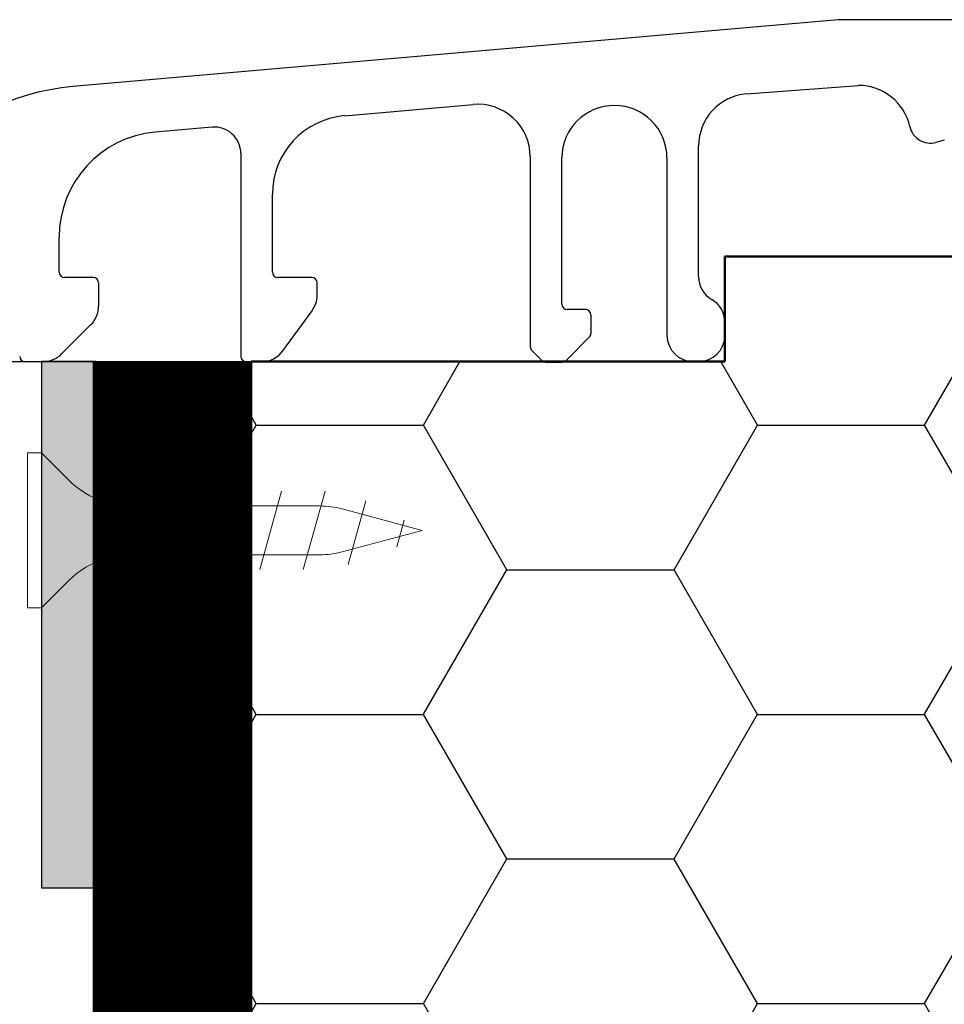
# Model space of a CAD drawing. Units: millimetres. Extents: x 5880 to 6771, y 2785 to 3415.
# Drawn here: x 6262 to 6297, y 3161 to 3199 of the extents above; entities that cross this region are included whole.
import ezdxf

# ---------------------------------------------------------------- set-up
doc = ezdxf.new("R2010")
doc.units = ezdxf.units.MM
doc.linetypes.add('ACAD_ISO03W100', pattern=[30, 12, -18])
doc.linetypes.add('TBL1', pattern=[0])
for name, color, linetype, lineweight in [('03_Ocelové prvky', 251, 'Continuous', 18), ('11_hydroizolace', 7, 'ACAD_ISO03W100', 100), ('CF_srafa_013', 150, 'Continuous', 13), ('Konstrukce_tluste_025', 7, 'Continuous', 25), ('Profily_025', 7, 'Continuous', 25), ('Srafy_013', 8, 'Continuous', 13)]:
    doc.layers.add(name, color=color, linetype=linetype, lineweight=lineweight)
doc.layers.add('Comapacfoam_050', color=7, linetype='Continuous', lineweight=50, true_color=0xff4f1a)

# ---------------------------------------------------------------- blocks, each defined once
blk = doc.blocks.new('vrut 15 mm')
at = {"layer": '03_Ocelové prvky'}
for p, q in [((0, 2.95), (0, -2.95)), ((-10.78, 1.492), (-9.952, -1.492)), ((-9.123, 1.492), (-8.295, -1.492)), ((-7.466, 1.492), (-6.637, -1.492)), ((-5.809, 1.492), (-4.98, -1.492)), ((-4.151, 1.492), (-3.323, -1.492)), ((-12.335, 1.121), (-11.662, -1.301)), ((-13.789, 0.388), (-13.506, -0.63))]:
    blk.add_line(p, q, dxfattribs=at)
blk.add_lwpolyline([(-3.395, -0.928), (-10.57, -0.928, -0.065543), (-11.427, -0.815), (-14.47, 0), (-11.427, 0.815, -0.065543), (-10.57, 0.928), (-3.395, 0.928, 0.198912), (-1.051, 1.899), (0, 2.95), (0.53, 2.95), (0.53, -2.95), (0, -2.95), (-1.051, -1.899, 0.198912)], format="xyb", close=True, dxfattribs=at)
blk = doc.blocks.new('PŘ.LISTA')
at = {"layer": '03_Ocelové prvky', "lineweight": -3}
blk.add_hatch(color=256, dxfattribs=at).paths.add_polyline_path([(-2.069, -20.001), (-0.069, -20.001), (-0.069, -0.001), (-2.069, -0.001)])
at = {"layer": 'Srafy_013', "lineweight": 25}
blk.add_lwpolyline([(-2.069, -20.001), (0, -20.001), (0, 0), (-2.069, 0)], close=True, dxfattribs=at)

msp = doc.modelspace()

# ---------------------------------------------------------------- hatches: boundary and pattern name
at = {"layer": 'CF_srafa_013', "lineweight": 25}
h = msp.add_hatch(dxfattribs=at)
h.set_pattern_fill('HONEY', color=256, scale=2)
h.set_pattern_definition([(0, (470.3326, 3089.841), (9.525, 5.49926), [6.35, -12.7]), (120, (470.3326, 3089.841), (-9.524999, 5.499262), [6.35, -12.7]), (60, (470.3326, 3089.841), (1e-06, 10.998522), [-12.7, 6.35])])
h.paths.add_polyline_path([(6298.705, 3185.746), (6301.872, 3185.746), (6305.874, 3185.746), (6306.872, 3185.746, 0.414214), (6307.072, 3185.746), (6321.93, 3185.746), (6327.372, 3185.746), (6330.872, 3185.746), (6330.872, 3160.003), (6330.872, 3156.003), (6330.643, 3137.101), (6329.371, 3136.913), (6325.244, 3136.909), (6324.559, 3137.472), (6324.747, 3136.913), (6322.64, 3136.91), (6322.451, 3137.472), (6321.955, 3137.472), (6322.143, 3136.913), (6320.041, 3136.911), (6319.852, 3137.472), (6319.356, 3137.472), (6319.545, 3136.913), (6317.443, 3136.909), (6316.758, 3137.472), (6316.946, 3136.913), (6314.154, 3137.472), (6314.067, 3136.913), (6311.944, 3136.647), (6309.682, 3136.364), (6307.423, 3136.082), (6305.069, 3135.787), (6308.218, 3135.393), (6310.619, 3135.093), (6313.068, 3134.787), (6314.067, 3134.662), (6315.101, 3134.66), (6315.785, 3134.102), (6315.605, 3134.662), (6317.699, 3134.662), (6318.383, 3134.102), (6318.209, 3134.662), (6320.303, 3134.66), (6320.987, 3134.102), (6320.807, 3134.662), (6322.902, 3134.66), (6323.586, 3134.102), (6323.412, 3134.662), (6325.502, 3134.658), (6326.184, 3134.102), (6326.01, 3134.662), (6329.371, 3134.662), (6330.029, 3134.607), (6330.872, 3134.364), (6330.643, 3097.101), (6329.371, 3096.913), (6325.244, 3096.909), (6324.559, 3097.472), (6324.747, 3096.913), (6322.64, 3096.91), (6322.451, 3097.472), (6321.955, 3097.472), (6322.143, 3096.913), (6320.041, 3096.911), (6319.356, 3097.472), (6319.545, 3096.913), (6317.443, 3096.909), (6317.254, 3097.472), (6316.758, 3097.472), (6316.946, 3096.913), (6314.154, 3097.472), (6314.067, 3096.913), (6311.944, 3096.647), (6309.682, 3096.364), (6307.423, 3096.082), (6305.069, 3095.787), (6308.218, 3095.393), (6310.619, 3095.093), (6313.223, 3094.314), (6313.068, 3094.787), (6314.067, 3094.662), (6315.101, 3094.66), (6315.785, 3094.102), (6315.605, 3094.662), (6317.699, 3094.662), (6318.383, 3094.102), (6318.209, 3094.662), (6320.303, 3094.66), (6320.987, 3094.102), (6320.807, 3094.662), (6322.902, 3094.66), (6323.586, 3094.102), (6323.412, 3094.662), (6325.502, 3094.658), (6326.184, 3094.102), (6326.01, 3094.662), (6329.371, 3094.662), (6330.029, 3094.607), (6330.872, 3094.364), (6330.643, 3057.101), (6329.371, 3056.913), (6325.244, 3056.909), (6324.559, 3057.472), (6324.747, 3056.913), (6322.64, 3056.91), (6322.451, 3057.472), (6321.955, 3057.472), (6322.143, 3056.913), (6320.041, 3056.911), (6319.356, 3057.472), (6319.545, 3056.913), (6317.443, 3056.909), (6316.758, 3057.472), (6316.946, 3056.913), (6314.564, 3057.39), (6314.067, 3056.913), (6311.944, 3056.647), (6309.682, 3056.364), (6307.423, 3056.082), (6305.069, 3055.787), (6308.218, 3055.393), (6310.619, 3055.093), (6313.068, 3054.787), (6314.067, 3054.662), (6315.101, 3054.66), (6315.785, 3054.102), (6315.605, 3054.662), (6317.699, 3054.662), (6318.383, 3054.102), (6318.209, 3054.662), (6320.303, 3054.66), (6320.987, 3054.102), (6320.807, 3054.662), (6322.902, 3054.66), (6323.586, 3054.102), (6323.412, 3054.662), (6325.502, 3054.658), (6326.184, 3054.102), (6326.01, 3054.662), (6329.371, 3054.662), (6330.029, 3054.607), (6330.872, 3054.364), (6330.872, 3025.746), (6270.872, 3025.746), (6270.872, 3039.425), (6270.872, 3185.746), (6273.376, 3185.746), (6281.476, 3185.746), (6282.05, 3185.746), (6282.834, 3185.746), (6287.671, 3185.746), (6288.089, 3185.746), (6288.872, 3185.746), (6288.872, 3186.746), (6288.872, 3187.246), (6288.872, 3189.746), (6298.705, 3189.746)])
edge = h.paths.add_edge_path()
edge.add_line((6325.998, 3054.658), (6326.184, 3054.102))
edge.add_line((6325.874, 3053.787), (6325.645, 3054.699))
edge = h.paths.add_edge_path()
edge.add_line((6325.998, 3134.658), (6326.184, 3134.102))
edge.add_line((6325.874, 3133.787), (6325.645, 3134.699))
edge = h.paths.add_edge_path()
edge.add_line((6325.998, 3094.658), (6326.184, 3094.102))
edge.add_line((6325.874, 3093.787), (6325.645, 3094.699))
edge = h.paths.add_edge_path()
edge.add_line((6318.197, 3134.658), (6318.383, 3134.102))
edge.add_line((6317.987, 3134.128), (6317.844, 3134.699))
edge = h.paths.add_edge_path()
edge.add_line((6318.197, 3094.658), (6318.383, 3094.102))
edge.add_line((6317.987, 3094.128), (6317.844, 3094.699))
edge = h.paths.add_edge_path()
edge.add_line((6318.197, 3054.658), (6318.383, 3054.102))
edge.add_line((6317.987, 3054.128), (6317.844, 3054.699))
edge = h.paths.add_edge_path()
edge.add_line((6320.8, 3054.66), (6320.987, 3054.102))
edge.add_line((6320.586, 3054.126), (6320.444, 3054.698))
edge = h.paths.add_edge_path()
edge.add_line((6325.055, 3137.472), (6325.244, 3136.909))
edge.add_line((6325.099, 3136.874), (6324.955, 3137.447))

# ---------------------------------------------------------------- linework, layer by layer
at = {"lineweight": 25}
for p, q in [((6258.372, 3185.749), (6262.863, 3185.746)), ((6262.615, 3185.746), (6270.972, 3185.746))]:
    msp.add_line(p, q, dxfattribs=at)
for p, q in [((6264.872, 3039.855), (6264.872, 3185.746)), ((6267.872, 3025.746), (6267.872, 3185.746))]:
    msp.add_line(p, q)
at = {"layer": '11_hydroizolace', "ltscale": 0.5, "const_width": 3}
msp.add_lwpolyline([(6266.372, 3185.746), (6266.372, 3039.64), (6265.372, 3025.961), (6265.372, 2904.243)], dxfattribs=at)
at = {"layer": '11_hydroizolace', "ltscale": 0.6, "const_width": 3}
msp.add_lwpolyline([(6269.372, 3185.746), (6269.372, 3025.746)], dxfattribs=at)
at = {"layer": 'Comapacfoam_050'}
for p, q in [((6288.872, 3189.746), (6288.872, 3185.746)), ((6300.872, 3189.746), (6288.872, 3189.746)), ((6270.872, 3025.746), (6270.872, 3185.746)), ((6270.872, 3185.746), (6270.872, 3025.746)), ((6273.376, 3185.746), (6270.872, 3185.746)), ((6288.872, 3185.746), (6281.476, 3185.746))]:
    msp.add_line(p, q, dxfattribs=at)
for points in [[(6270.872, 3185.746), (6270.872, 3025.746), (6330.872, 3025.746), (6330.872, 3185.746), (6300.872, 3185.746), (6300.872, 3189.746)], [(6270.872, 3185.746), (6273.376, 3185.746), (6273.376, 3185.746), (6281.476, 3185.746), (6281.476, 3185.746), (6288.872, 3185.746)]]:
    msp.add_lwpolyline(points, dxfattribs=at)
at = {"layer": 'Konstrukce_tluste_025', "lineweight": 25}
msp.add_line((6262.633, 3185.746), (6265.372, 3185.746), dxfattribs=at)
at = {"layer": 'Profily_025', "linetype": 'TBL1'}
for p, q in [((6293.172, 3198.746), (6264.087, 3196.202)), ((6293.172, 3198.746), (6264.087, 3196.202)), ((6293.172, 3198.746), (6264.087, 3196.202)), ((6300.636, 3198.746), (6293.172, 3198.746)), ((6300.636, 3198.746), (6293.172, 3198.746)), ((6300.636, 3198.746), (6293.172, 3198.746)), ((6289.697, 3195.933), (6293.951, 3196.246)), ((6289.697, 3195.933), (6293.951, 3196.246)), ((6289.697, 3195.933), (6293.951, 3196.246)), ((6274.415, 3195.097), (6279.302, 3195.525)), ((6274.415, 3195.097), (6279.302, 3195.525)), ((6274.415, 3195.097), (6279.302, 3195.525)), ((6269.389, 3194.658), (6267.223, 3194.468)), ((6269.389, 3194.658), (6267.223, 3194.468)), ((6269.389, 3194.658), (6267.223, 3194.468)), ((6287.872, 3188.978), (6287.872, 3193.94)), ((6287.872, 3188.978), (6287.872, 3193.94)), ((6287.872, 3188.978), (6287.872, 3193.94)), ((6297.211, 3194.167), (6296.891, 3194.081)), ((6297.211, 3194.167), (6296.891, 3194.081)), ((6297.211, 3194.167), (6296.891, 3194.081)), ((6270.476, 3193.662), (6270.476, 3185.946)), ((6270.476, 3193.662), (6270.476, 3185.946)), ((6270.476, 3193.662), (6270.476, 3185.946)), ((6281.476, 3193.533), (6281.476, 3186.312)), ((6281.476, 3193.533), (6281.476, 3186.312)), ((6281.476, 3193.533), (6281.476, 3186.312)), ((6282.676, 3187.929), (6282.676, 3193.488)), ((6282.676, 3187.929), (6282.676, 3193.488)), ((6282.676, 3187.929), (6282.676, 3193.488)), ((6286.672, 3193.488), (6286.672, 3186.746)), ((6286.672, 3193.488), (6286.672, 3186.746)), ((6286.672, 3193.488), (6286.672, 3186.746)), ((6271.676, 3189.146), (6271.676, 3192.109)), ((6271.676, 3189.146), (6271.676, 3192.109)), ((6271.676, 3189.146), (6271.676, 3192.109)), ((6263.572, 3189.146), (6263.572, 3190.484)), ((6263.572, 3189.146), (6263.572, 3190.484)), ((6263.572, 3189.146), (6263.572, 3190.484)), ((6264.872, 3188.946), (6263.772, 3188.946)), ((6264.872, 3188.946), (6263.772, 3188.946)), ((6264.872, 3188.946), (6263.772, 3188.946)), ((6273.176, 3188.946), (6271.876, 3188.946)), ((6273.176, 3188.946), (6271.876, 3188.946)), ((6273.176, 3188.946), (6271.876, 3188.946)), ((6265.072, 3188.746), (6265.072, 3187.86)), ((6265.072, 3188.746), (6265.072, 3187.86)), ((6265.072, 3188.746), (6265.072, 3187.86)), ((6273.376, 3188.271), (6273.376, 3188.746)), ((6273.376, 3188.271), (6273.376, 3188.746)), ((6273.376, 3188.271), (6273.376, 3188.746)), ((6272.078, 3186.158), (6273.185, 3187.683)), ((6272.078, 3186.158), (6273.185, 3187.683)), ((6272.078, 3186.158), (6273.185, 3187.683)), ((6283.576, 3187.729), (6282.876, 3187.729)), ((6283.576, 3187.729), (6282.876, 3187.729)), ((6283.576, 3187.729), (6282.876, 3187.729)), ((6283.776, 3187.529), (6283.776, 3186.812)), ((6283.776, 3187.529), (6283.776, 3186.812)), ((6283.776, 3187.529), (6283.776, 3186.812)), ((6263.665, 3186.039), (6264.779, 3187.153)), ((6263.665, 3186.039), (6264.779, 3187.153)), ((6263.665, 3186.039), (6264.779, 3187.153)), ((6288.872, 3187.246), (6288.872, 3186.746)), ((6288.872, 3187.246), (6288.872, 3186.746)), ((6288.872, 3187.246), (6288.872, 3186.746)), ((6282.834, 3185.787), (6283.717, 3186.67)), ((6282.834, 3185.787), (6283.717, 3186.67)), ((6282.834, 3185.787), (6283.717, 3186.67)), ((6281.534, 3186.17), (6281.917, 3185.787)), ((6281.534, 3186.17), (6281.917, 3185.787)), ((6281.534, 3186.17), (6281.917, 3185.787)), ((6262.272, 3185.746), (6262.957, 3185.746)), ((6262.272, 3185.746), (6262.957, 3185.746)), ((6262.272, 3185.746), (6262.957, 3185.746)), ((6270.676, 3185.746), (6271.268, 3185.746)), ((6270.676, 3185.746), (6271.268, 3185.746)), ((6270.676, 3185.746), (6271.268, 3185.746)), ((6282.059, 3185.729), (6282.693, 3185.729)), ((6282.059, 3185.729), (6282.693, 3185.729)), ((6282.059, 3185.729), (6282.693, 3185.729)), ((6287.872, 3185.746), (6287.672, 3185.746)), ((6287.872, 3185.746), (6287.672, 3185.746)), ((6287.872, 3185.746), (6287.672, 3185.746))]:
    msp.add_line(p, q, dxfattribs=at)
for centre, radius, start, end in [((6264.872, 3187.236), 9, 95, 180), ((6264.872, 3187.236), 9, 95, 180), ((6264.872, 3187.236), 9, 95, 180), ((6293.951, 3194.246), 2, 12.5415, 90), ((6293.951, 3194.246), 2, 12.5415, 90), ((6293.951, 3194.246), 2, 12.5415, 90), ((6289.872, 3193.94), 2, 95, 180), ((6289.872, 3193.94), 2, 95, 180), ((6289.872, 3193.94), 2, 95, 180), ((6279.476, 3193.533), 2, 0, 95), ((6279.476, 3193.533), 2, 0, 95), ((6279.476, 3193.533), 2, 0, 95), ((6284.674, 3193.488), 1.998, 0, 180), ((6284.674, 3193.488), 1.998, 0, 180), ((6284.674, 3193.488), 1.998, 0, 180), ((6274.676, 3192.109), 3, 95, 180), ((6274.676, 3192.109), 3, 95, 180), ((6274.676, 3192.109), 3, 95, 180), ((6269.476, 3193.662), 1, 0, 95), ((6269.476, 3193.662), 1, 0, 95), ((6269.476, 3193.662), 1, 0, 95), ((6296.684, 3194.854), 0.8, 192.5415, 285), ((6296.684, 3194.854), 0.8, 192.5415, 285), ((6296.684, 3194.854), 0.8, 192.5415, 285), ((6267.572, 3190.484), 4, 95, 180), ((6267.572, 3190.484), 4, 95, 180), ((6267.572, 3190.484), 4, 95, 180), ((6263.772, 3189.146), 0.2, 180, 270), ((6263.772, 3189.146), 0.2, 180, 270), ((6263.772, 3189.146), 0.2, 180, 270), ((6264.872, 3188.746), 0.2, 0, 90), ((6264.872, 3188.746), 0.2, 0, 90), ((6264.872, 3188.746), 0.2, 0, 90), ((6271.876, 3189.146), 0.2, 180, 270), ((6271.876, 3189.146), 0.2, 180, 270), ((6271.876, 3189.146), 0.2, 180, 270), ((6273.176, 3188.746), 0.2, 0, 90), ((6273.176, 3188.746), 0.2, 0, 90), ((6273.176, 3188.746), 0.2, 0, 90), ((6288.872, 3188.978), 1, 180, 239.9999), ((6288.872, 3188.978), 1, 180, 239.9999), ((6288.872, 3188.978), 1, 180, 239.9999), ((6272.376, 3188.271), 1, 324, 0), ((6272.376, 3188.271), 1, 324, 0), ((6272.376, 3188.271), 1, 324, 0), ((6264.072, 3187.86), 1, 315, 0), ((6264.072, 3187.86), 1, 315, 0), ((6264.072, 3187.86), 1, 315, 0), ((6282.876, 3187.929), 0.2, 180, 270), ((6282.876, 3187.929), 0.2, 180, 270), ((6282.876, 3187.929), 0.2, 180, 270), ((6287.872, 3187.246), 1, 0, 59.9999), ((6287.872, 3187.246), 1, 0, 59.9999), ((6287.872, 3187.246), 1, 0, 59.9999), ((6283.576, 3187.529), 0.2, 0, 90), ((6283.576, 3187.529), 0.2, 0, 90), ((6283.576, 3187.529), 0.2, 0, 90), ((6283.576, 3186.812), 0.2, 315, 360), ((6283.576, 3186.812), 0.2, 315, 360), ((6283.576, 3186.812), 0.2, 315, 360), ((6287.672, 3186.746), 1, 180, 270), ((6287.672, 3186.746), 1, 180, 270), ((6287.672, 3186.746), 1, 180, 270), ((6287.872, 3186.746), 1, 270, 0), ((6287.872, 3186.746), 1, 270, 0), ((6287.872, 3186.746), 1, 270, 0), ((6262.272, 3185.946), 0.2, 180, 270), ((6262.272, 3185.946), 0.2, 180, 270), ((6262.272, 3185.946), 0.2, 180, 270), ((6262.957, 3186.746), 1, 270, 315), ((6262.957, 3186.746), 1, 270, 315), ((6262.957, 3186.746), 1, 270, 315), ((6270.676, 3185.946), 0.2, 180, 270), ((6270.676, 3185.946), 0.2, 180, 270), ((6270.676, 3185.946), 0.2, 180, 270), ((6271.268, 3186.746), 1, 270, 324), ((6271.268, 3186.746), 1, 270, 324), ((6271.268, 3186.746), 1, 270, 324), ((6281.676, 3186.312), 0.2, 180, 224.9999), ((6281.676, 3186.312), 0.2, 180, 224.9999), ((6281.676, 3186.312), 0.2, 180, 224.9999), ((6282.059, 3185.929), 0.2, 224.9999, 270), ((6282.059, 3185.929), 0.2, 224.9999, 270), ((6282.059, 3185.929), 0.2, 224.9999, 270), ((6282.693, 3185.929), 0.2, 270, 315), ((6282.693, 3185.929), 0.2, 270, 315), ((6282.693, 3185.929), 0.2, 270, 315)]:
    msp.add_arc(centre, radius, start, end, dxfattribs=at)

# ---------------------------------------------------------------- block references
at = {"layer": 'Srafy_013', "lineweight": 25}
msp.add_blockref('PŘ.LISTA', (6264.966, 3185.746), dxfattribs=at)
at = {"layer": 'Srafy_013', "lineweight": -3, "xscale": -1}
msp.add_blockref('vrut 15 mm', (6262.897, 3179.331), dxfattribs=at)

doc.saveas('drawing.dxf')
